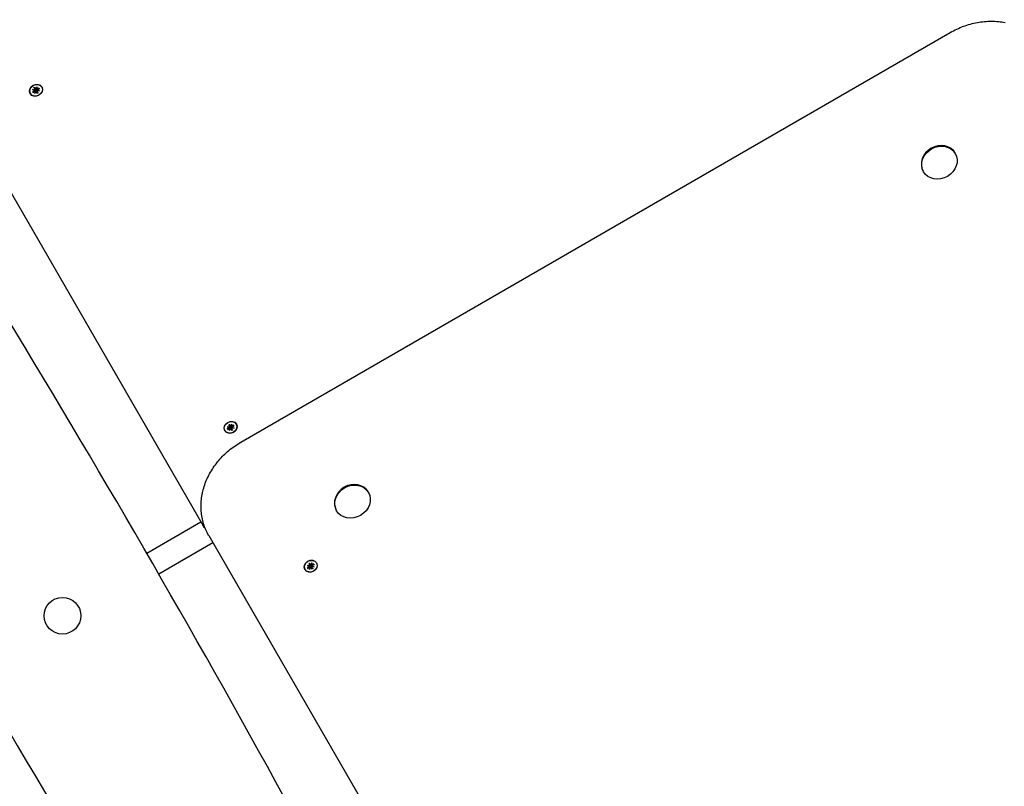
# Model space of a CAD drawing. Extents: x 29605 to 42931, y -4233 to 6639.
# Drawn here: x 38975 to 39636, y 2830 to 3345 of the extents above; entities that cross this region are included whole.
import ezdxf

# ---------------------------------------------------------------- set-up
doc = ezdxf.new("R2010")
doc.units = 0
doc.header["$LTSCALE"] = 30
doc.header["$MEASUREMENT"] = 0
doc.layers.get('0').update_dxf_attribs({"linetype": 'CONTINUOUS'})

msp = doc.modelspace()

# ---------------------------------------------------------------- linework, layer by layer
for p, q in [((38813.4, 3498.86), (39098.19, 3005.58)), ((39123.73, 3061.33), (39600.05, 3336.33)), ((38984.83, 3299.28), (38985.44, 3298.29)), ((38984.91, 3299.17), (38985.81, 3297.93)), ((38985.39, 3299.6), (38985.94, 3298.58)), ((38986.07, 3298.08), (38985.45, 3299.48)), ((38986.5, 3298.52), (38986.98, 3299.73)), ((38986.98, 3299.73), (38986.62, 3298.49)), ((38986.98, 3299.73), (38986.62, 3298.57)), ((38988.29, 3299.04), (38987.15, 3298.34)), ((38988.22, 3298.95), (38988.1, 3298.3)), ((38990.03, 3299.72), (38990.05, 3299.68)), ((38982.41, 3295.32), (38982.43, 3295.28)), ((38983.86, 3296.48), (38985.04, 3297.13)), ((38983.92, 3297.96), (38985.22, 3297.77)), ((38983.92, 3297.96), (38985.1, 3297.69)), ((38985.18, 3297.66), (38983.92, 3297.96)), ((38984.6, 3296.28), (38983.98, 3296.5)), ((38984.14, 3296), (38985.29, 3296.69)), ((38985.18, 3297.65), (38985.52, 3297.25)), ((38985.45, 3295.31), (38985.82, 3296.55)), ((38985.94, 3296.52), (38985.45, 3295.31)), ((38985.45, 3295.31), (38985.86, 3296.38)), ((38985.76, 3296.65), (38985.91, 3296.47)), ((38985.81, 3297.93), (38986.07, 3297.54)), ((38986.28, 3297.66), (38986.07, 3298.08)), ((38986.46, 3296.51), (38987.1, 3295.76)), ((38987.05, 3295.44), (38986.49, 3296.46)), ((38986.62, 3298.48), (38986.8, 3297.99)), ((38986.97, 3296.8), (38987.31, 3295.88)), ((38987.61, 3295.76), (38987, 3296.75)), ((38987.13, 3295.71), (38987.18, 3295.58)), ((38987.2, 3297.48), (38987.28, 3297.26)), ((38988.51, 3297.08), (38987.22, 3297.26)), ((38987.26, 3297.38), (38988.51, 3297.08)), ((38987.42, 3295.71), (38987.33, 3295.83)), ((38988.51, 3297.08), (38987.39, 3297.26)), ((38988.57, 3298.56), (38987.4, 3297.91)), ((39603.44, 3255.11), (39603.22, 3255.5)), ((39582.09, 3242.78), (39581.87, 3243.17)), ((39113.05, 3069.05), (39113.07, 3069.01)), ((39114.5, 3070.21), (39115.68, 3070.86)), ((39114.56, 3071.69), (39115.85, 3071.5)), ((39114.56, 3071.69), (39115.74, 3071.42)), ((39115.81, 3071.39), (39114.56, 3071.69)), ((39115.24, 3070.01), (39114.62, 3070.23)), ((39114.78, 3069.73), (39115.93, 3070.42)), ((39115.47, 3073.01), (39116.08, 3072.02)), ((39115.54, 3072.9), (39116.45, 3071.66)), ((39115.82, 3071.38), (39116.15, 3070.98)), ((39116.03, 3073.33), (39116.58, 3072.31)), ((39116.7, 3071.81), (39116.09, 3073.21)), ((39116.09, 3069.04), (39116.45, 3070.28)), ((39116.58, 3070.25), (39116.09, 3069.04)), ((39116.09, 3069.04), (39116.5, 3070.11)), ((39116.4, 3070.37), (39116.55, 3070.2)), ((39116.45, 3071.66), (39116.71, 3071.26)), ((39116.92, 3071.38), (39116.7, 3071.81)), ((39117.1, 3070.24), (39117.73, 3069.48)), ((39117.68, 3069.17), (39117.13, 3070.19)), ((39117.14, 3072.24), (39117.62, 3073.46)), ((39117.62, 3073.46), (39117.26, 3072.22)), ((39117.62, 3073.46), (39117.26, 3072.3)), ((39117.26, 3072.21), (39117.44, 3071.72)), ((39117.61, 3070.53), (39117.94, 3069.61)), ((39118.24, 3069.49), (39117.63, 3070.48)), ((39117.76, 3069.43), (39117.82, 3069.3)), ((39118.93, 3072.77), (39117.78, 3072.07)), ((39117.84, 3071.21), (39117.92, 3070.99)), ((39119.15, 3070.81), (39117.86, 3070.99)), ((39117.9, 3071.11), (39119.15, 3070.81)), ((39118.06, 3069.44), (39117.97, 3069.55)), ((39119.15, 3070.81), (39118.02, 3070.98)), ((39119.21, 3072.29), (39118.03, 3071.64)), ((39118.86, 3072.68), (39118.74, 3072.03)), ((39120.67, 3073.45), (39120.69, 3073.41)), ((39209.4, 3027.61), (39209.18, 3028)), ((39188.05, 3015.28), (39187.83, 3015.67)), ((39060.57, 2986.74), (39096.94, 3007.74)), ((39099.19, 3003.84), (39098.19, 3005.58)), ((39102.15, 2998.72), (39103.15, 2996.99)), ((39103.15, 2996.99), (39389.25, 2501.45)), ((39068.57, 2972.88), (39104.94, 2993.88)), ((39166.85, 2975.86), (39166.82, 2975.91)), ((39168.3, 2977.02), (39169.48, 2977.67)), ((39168.36, 2978.5), (39169.65, 2978.32)), ((39168.36, 2978.5), (39169.49, 2978.33)), ((39169.61, 2978.2), (39168.36, 2978.5)), ((39168.58, 2976.54), (39169.73, 2977.24)), ((39168.66, 2976.64), (39168.77, 2977.28)), ((39169.27, 2979.82), (39169.88, 2978.83)), ((39169.46, 2979.87), (39169.54, 2979.76)), ((39169.9, 2978.78), (39169.57, 2979.71)), ((39169.67, 2978.11), (39169.59, 2978.32)), ((39169.75, 2979.88), (39169.69, 2980.01)), ((39170.41, 2979.07), (39169.78, 2979.83)), ((39169.83, 2980.14), (39170.38, 2979.12)), ((39169.89, 2975.85), (39170.26, 2977.09)), ((39170.38, 2977.07), (39169.89, 2975.85)), ((39169.89, 2975.85), (39170.25, 2977.01)), ((39170.25, 2977.1), (39170.07, 2977.59)), ((39170.6, 2977.93), (39170.81, 2977.5)), ((39171.07, 2977.65), (39170.8, 2978.05)), ((39170.81, 2977.5), (39171.43, 2976.1)), ((39171.49, 2975.98), (39170.93, 2977.01)), ((39170.94, 2979.06), (39171.42, 2980.27)), ((39171.11, 2978.94), (39170.97, 2979.11)), ((39171.42, 2980.27), (39171.01, 2979.21)), ((39171.42, 2980.27), (39171.06, 2979.03)), ((39171.97, 2976.42), (39171.07, 2977.65)), ((39171.69, 2977.93), (39171.36, 2978.33)), ((39172.04, 2976.3), (39171.43, 2977.3)), ((39172.73, 2979.58), (39171.58, 2978.89)), ((39172.95, 2977.62), (39171.66, 2977.81)), ((39171.7, 2977.92), (39172.95, 2977.62)), ((39172.95, 2977.62), (39171.77, 2977.89)), ((39173.01, 2979.1), (39171.84, 2978.45)), ((39172.28, 2979.31), (39172.89, 2979.08)), ((39174.47, 2980.26), (39174.44, 2980.31))]:
    msp.add_line(p, q)
at = {"flags": 128}
for points in [[(39600.05, 3336.33), (39601.12, 3336.93), (39602.19, 3337.51), (39603.28, 3338.07), (39604.39, 3338.6), (39605.49, 3339.1), (39606.62, 3339.59), (39607.75, 3340.04), (39608.89, 3340.48), (39610.03, 3340.89), (39611.19, 3341.27), (39612.35, 3341.63), (39613.52, 3341.96), (39614.68, 3342.27), (39615.86, 3342.55), (39617.05, 3342.81), (39618.22, 3343.03), (39619.41, 3343.23), (39620.59, 3343.4), (39621.78, 3343.55), (39622.97, 3343.68), (39624.16, 3343.77), (39625.34, 3343.83), (39626.52, 3343.87), (39627.7, 3343.88), (39628.88, 3343.87), (39630.05, 3343.83), (39631.22, 3343.76), (39632.38, 3343.67), (39633.53, 3343.54), (39634.68, 3343.39), (39635.82, 3343.21), (39636.95, 3343.01)], [(38984.91, 3299.17), (38984.9, 3299.17), (38984.9, 3299.17), (38984.9, 3299.18), (38984.89, 3299.18), (38984.89, 3299.19), (38984.89, 3299.19), (38984.88, 3299.2), (38984.88, 3299.2), (38984.88, 3299.21), (38984.87, 3299.21), (38984.87, 3299.22), (38984.87, 3299.22), (38984.86, 3299.23), (38984.86, 3299.23), (38984.86, 3299.24), (38984.86, 3299.24), (38984.85, 3299.25), (38984.85, 3299.25), (38984.85, 3299.25), (38984.84, 3299.26), (38984.84, 3299.26), (38984.84, 3299.27), (38984.83, 3299.27), (38984.83, 3299.28)], [(38985.39, 3299.6), (38985.39, 3299.6), (38985.39, 3299.59), (38985.4, 3299.59), (38985.4, 3299.58), (38985.4, 3299.58), (38985.4, 3299.57), (38985.41, 3299.57), (38985.41, 3299.56), (38985.41, 3299.56), (38985.41, 3299.55), (38985.42, 3299.55), (38985.42, 3299.54), (38985.42, 3299.53), (38985.43, 3299.53), (38985.43, 3299.52), (38985.43, 3299.52), (38985.43, 3299.51), (38985.43, 3299.51), (38985.44, 3299.5), (38985.44, 3299.5), (38985.44, 3299.49), (38985.44, 3299.49), (38985.45, 3299.48), (38985.45, 3299.48)], [(38988.22, 3298.95), (38988.22, 3298.95), (38988.22, 3298.95), (38988.22, 3298.96), (38988.22, 3298.96), (38988.22, 3298.97), (38988.23, 3298.97), (38988.23, 3298.98), (38988.23, 3298.98), (38988.23, 3298.98), (38988.24, 3298.99), (38988.24, 3298.99), (38988.24, 3299), (38988.25, 3299), (38988.25, 3299), (38988.25, 3299.01), (38988.26, 3299.01), (38988.26, 3299.02), (38988.27, 3299.02), (38988.27, 3299.02), (38988.28, 3299.03), (38988.28, 3299.03), (38988.29, 3299.03), (38988.29, 3299.04), (38988.29, 3299.04)], [(38983.86, 3296.48), (38983.87, 3296.48), (38983.87, 3296.49), (38983.88, 3296.49), (38983.88, 3296.49), (38983.89, 3296.49), (38983.89, 3296.5), (38983.9, 3296.5), (38983.91, 3296.5), (38983.91, 3296.5), (38983.92, 3296.5), (38983.92, 3296.5), (38983.93, 3296.5), (38983.93, 3296.51), (38983.94, 3296.51), (38983.94, 3296.51), (38983.95, 3296.51), (38983.95, 3296.51), (38983.96, 3296.51), (38983.96, 3296.51), (38983.97, 3296.51), (38983.97, 3296.5), (38983.98, 3296.5), (38983.98, 3296.5), (38983.98, 3296.5)], [(38985.52, 3297.25), (38985.53, 3297.23), (38985.55, 3297.21), (38985.57, 3297.19), (38985.58, 3297.17), (38985.6, 3297.15), (38985.61, 3297.14), (38985.63, 3297.12), (38985.65, 3297.1), (38985.66, 3297.08), (38985.68, 3297.06), (38985.7, 3297.04), (38985.71, 3297.02), (38985.73, 3297), (38985.74, 3296.98), (38985.76, 3296.95), (38985.78, 3296.93), (38985.79, 3296.91), (38985.81, 3296.89), (38985.83, 3296.87), (38985.84, 3296.85), (38985.86, 3296.83), (38985.88, 3296.81), (38985.89, 3296.79), (38985.91, 3296.77)], [(38986.07, 3297.54), (38986.09, 3297.5), (38986.11, 3297.47), (38986.13, 3297.43), (38986.14, 3297.4), (38986.15, 3297.36), (38986.16, 3297.32), (38986.17, 3297.29), (38986.18, 3297.25), (38986.18, 3297.21), (38986.18, 3297.17), (38986.18, 3297.14), (38986.18, 3297.1), (38986.17, 3297.06), (38986.16, 3297.02), (38986.15, 3296.99), (38986.13, 3296.95), (38986.11, 3296.92), (38986.09, 3296.89), (38986.06, 3296.87), (38986.04, 3296.84), (38986.01, 3296.82), (38985.98, 3296.8), (38985.94, 3296.78), (38985.91, 3296.77)], [(38985.91, 3296.77), (38985.91, 3296.76), (38985.92, 3296.75), (38985.92, 3296.74), (38985.93, 3296.73), (38985.93, 3296.72), (38985.94, 3296.72), (38985.94, 3296.71), (38985.94, 3296.7), (38985.95, 3296.69), (38985.95, 3296.68), (38985.95, 3296.67), (38985.96, 3296.66), (38985.96, 3296.65), (38985.96, 3296.64), (38985.96, 3296.63), (38985.96, 3296.62), (38985.97, 3296.61), (38985.97, 3296.6), (38985.97, 3296.6), (38985.97, 3296.59), (38985.97, 3296.58), (38985.97, 3296.57), (38985.97, 3296.56), (38985.97, 3296.55)], [(38987.02, 3297.41), (38986.99, 3297.39), (38986.96, 3297.37), (38986.93, 3297.35), (38986.9, 3297.34), (38986.86, 3297.33), (38986.83, 3297.32), (38986.79, 3297.31), (38986.75, 3297.31), (38986.72, 3297.32), (38986.68, 3297.32), (38986.64, 3297.33), (38986.6, 3297.34), (38986.57, 3297.36), (38986.54, 3297.38), (38986.5, 3297.4), (38986.47, 3297.42), (38986.44, 3297.44), (38986.42, 3297.47), (38986.39, 3297.5), (38986.36, 3297.53), (38986.34, 3297.56), (38986.32, 3297.59), (38986.3, 3297.62), (38986.28, 3297.66)], [(38986.8, 3297.99), (38986.81, 3297.97), (38986.82, 3297.94), (38986.83, 3297.92), (38986.84, 3297.9), (38986.84, 3297.87), (38986.85, 3297.85), (38986.86, 3297.83), (38986.87, 3297.8), (38986.88, 3297.78), (38986.89, 3297.76), (38986.9, 3297.73), (38986.91, 3297.71), (38986.92, 3297.68), (38986.93, 3297.66), (38986.94, 3297.63), (38986.95, 3297.61), (38986.96, 3297.58), (38986.96, 3297.56), (38986.97, 3297.53), (38986.98, 3297.51), (38986.99, 3297.49), (38987, 3297.46), (38987.01, 3297.44), (38987.02, 3297.41)], [(38987.18, 3297.25), (38987.17, 3297.25), (38987.16, 3297.26), (38987.16, 3297.26), (38987.15, 3297.27), (38987.14, 3297.27), (38987.14, 3297.28), (38987.13, 3297.28), (38987.12, 3297.29), (38987.11, 3297.3), (38987.11, 3297.3), (38987.1, 3297.31), (38987.09, 3297.32), (38987.09, 3297.32), (38987.08, 3297.33), (38987.07, 3297.34), (38987.07, 3297.35), (38987.06, 3297.35), (38987.06, 3297.36), (38987.05, 3297.37), (38987.04, 3297.38), (38987.04, 3297.39), (38987.03, 3297.39), (38987.03, 3297.4), (38987.02, 3297.41)], [(38987.57, 3295.81), (38987.3, 3295.64), (38987.02, 3295.5)], [(38987.05, 3295.44), (38987.05, 3295.44), (38987.04, 3295.45), (38987.04, 3295.45), (38987.04, 3295.46), (38987.04, 3295.46), (38987.04, 3295.46), (38987.03, 3295.47), (38987.03, 3295.47), (38987.03, 3295.47), (38987.03, 3295.48), (38987.03, 3295.48), (38987.03, 3295.48), (38987.03, 3295.48), (38987.02, 3295.49), (38987.02, 3295.49), (38987.02, 3295.49), (38987.02, 3295.49), (38987.02, 3295.49), (38987.02, 3295.5), (38987.02, 3295.5), (38987.02, 3295.5), (38987.02, 3295.5), (38987.02, 3295.5), (38987.02, 3295.5)], [(38987.1, 3295.76), (38987.1, 3295.75), (38987.1, 3295.75), (38987.1, 3295.75), (38987.1, 3295.75), (38987.1, 3295.75), (38987.11, 3295.74), (38987.11, 3295.74), (38987.11, 3295.74), (38987.11, 3295.74), (38987.11, 3295.74), (38987.11, 3295.73), (38987.11, 3295.73), (38987.12, 3295.73), (38987.12, 3295.73), (38987.12, 3295.72), (38987.12, 3295.72), (38987.12, 3295.72), (38987.12, 3295.72), (38987.12, 3295.72), (38987.12, 3295.71), (38987.12, 3295.71), (38987.13, 3295.71), (38987.13, 3295.71), (38987.13, 3295.71)], [(38987.33, 3295.83), (38987.33, 3295.83), (38987.33, 3295.83), (38987.33, 3295.83), (38987.33, 3295.83), (38987.33, 3295.84), (38987.33, 3295.84), (38987.33, 3295.84), (38987.32, 3295.84), (38987.32, 3295.84), (38987.32, 3295.85), (38987.32, 3295.85), (38987.32, 3295.85), (38987.32, 3295.85), (38987.32, 3295.85), (38987.32, 3295.86), (38987.31, 3295.86), (38987.31, 3295.86), (38987.31, 3295.86), (38987.31, 3295.87), (38987.31, 3295.87), (38987.31, 3295.87), (38987.31, 3295.87), (38987.31, 3295.87), (38987.31, 3295.88)], [(38987.57, 3295.81), (38987.57, 3295.81), (38987.57, 3295.81), (38987.57, 3295.81), (38987.57, 3295.81), (38987.57, 3295.81), (38987.57, 3295.81), (38987.57, 3295.81), (38987.57, 3295.81), (38987.57, 3295.81), (38987.58, 3295.8), (38987.58, 3295.8), (38987.58, 3295.8), (38987.58, 3295.8), (38987.58, 3295.8), (38987.58, 3295.79), (38987.59, 3295.79), (38987.59, 3295.79), (38987.59, 3295.78), (38987.59, 3295.78), (38987.6, 3295.78), (38987.6, 3295.77), (38987.6, 3295.77), (38987.6, 3295.77), (38987.61, 3295.76)], [(39114.5, 3070.21), (39114.51, 3070.21), (39114.51, 3070.22), (39114.52, 3070.22), (39114.52, 3070.22), (39114.53, 3070.22), (39114.53, 3070.23), (39114.54, 3070.23), (39114.54, 3070.23), (39114.55, 3070.23), (39114.55, 3070.23), (39114.56, 3070.23), (39114.56, 3070.23), (39114.57, 3070.23), (39114.58, 3070.24), (39114.58, 3070.24), (39114.59, 3070.24), (39114.59, 3070.24), (39114.59, 3070.24), (39114.6, 3070.24), (39114.6, 3070.23), (39114.61, 3070.23), (39114.61, 3070.23), (39114.62, 3070.23), (39114.62, 3070.23)], [(39115.54, 3072.9), (39115.54, 3072.9), (39115.54, 3072.9), (39115.53, 3072.91), (39115.53, 3072.91), (39115.53, 3072.92), (39115.53, 3072.92), (39115.52, 3072.93), (39115.52, 3072.93), (39115.52, 3072.94), (39115.51, 3072.94), (39115.51, 3072.95), (39115.51, 3072.95), (39115.5, 3072.96), (39115.5, 3072.96), (39115.5, 3072.97), (39115.49, 3072.97), (39115.49, 3072.97), (39115.49, 3072.98), (39115.48, 3072.98), (39115.48, 3072.99), (39115.48, 3072.99), (39115.47, 3073), (39115.47, 3073), (39115.47, 3073.01)], [(39116.03, 3073.33), (39116.03, 3073.32), (39116.03, 3073.32), (39116.03, 3073.32), (39116.04, 3073.31), (39116.04, 3073.31), (39116.04, 3073.3), (39116.04, 3073.29), (39116.05, 3073.29), (39116.05, 3073.28), (39116.05, 3073.28), (39116.05, 3073.27), (39116.06, 3073.27), (39116.06, 3073.26), (39116.06, 3073.26), (39116.07, 3073.25), (39116.07, 3073.25), (39116.07, 3073.24), (39116.07, 3073.24), (39116.07, 3073.23), (39116.08, 3073.23), (39116.08, 3073.22), (39116.08, 3073.22), (39116.08, 3073.21), (39116.09, 3073.21)], [(39116.15, 3070.98), (39116.17, 3070.96), (39116.19, 3070.94), (39116.2, 3070.92), (39116.22, 3070.9), (39116.24, 3070.88), (39116.25, 3070.86), (39116.27, 3070.84), (39116.28, 3070.83), (39116.3, 3070.81), (39116.32, 3070.79), (39116.33, 3070.77), (39116.35, 3070.75), (39116.37, 3070.73), (39116.38, 3070.7), (39116.4, 3070.68), (39116.41, 3070.66), (39116.43, 3070.64), (39116.45, 3070.62), (39116.46, 3070.6), (39116.48, 3070.58), (39116.5, 3070.56), (39116.51, 3070.54), (39116.53, 3070.52), (39116.55, 3070.5)], [(39116.71, 3071.26), (39116.73, 3071.23), (39116.75, 3071.2), (39116.76, 3071.16), (39116.78, 3071.13), (39116.79, 3071.09), (39116.8, 3071.05), (39116.81, 3071.01), (39116.82, 3070.98), (39116.82, 3070.94), (39116.82, 3070.9), (39116.82, 3070.86), (39116.82, 3070.83), (39116.81, 3070.79), (39116.8, 3070.75), (39116.78, 3070.72), (39116.77, 3070.68), (39116.75, 3070.65), (39116.73, 3070.62), (39116.7, 3070.6), (39116.68, 3070.57), (39116.65, 3070.55), (39116.61, 3070.53), (39116.58, 3070.51), (39116.55, 3070.5)], [(39116.55, 3070.5), (39116.55, 3070.49), (39116.56, 3070.48), (39116.56, 3070.47), (39116.56, 3070.46), (39116.57, 3070.45), (39116.57, 3070.45), (39116.58, 3070.44), (39116.58, 3070.43), (39116.58, 3070.42), (39116.59, 3070.41), (39116.59, 3070.4), (39116.59, 3070.39), (39116.6, 3070.38), (39116.6, 3070.37), (39116.6, 3070.36), (39116.6, 3070.35), (39116.6, 3070.34), (39116.61, 3070.33), (39116.61, 3070.33), (39116.61, 3070.32), (39116.61, 3070.31), (39116.61, 3070.3), (39116.61, 3070.29), (39116.61, 3070.28)], [(39117.66, 3071.14), (39117.63, 3071.12), (39117.6, 3071.1), (39117.57, 3071.08), (39117.53, 3071.07), (39117.5, 3071.05), (39117.46, 3071.05), (39117.43, 3071.04), (39117.39, 3071.04), (39117.35, 3071.04), (39117.32, 3071.05), (39117.28, 3071.06), (39117.24, 3071.07), (39117.21, 3071.09), (39117.17, 3071.11), (39117.14, 3071.13), (39117.11, 3071.15), (39117.08, 3071.17), (39117.05, 3071.2), (39117.03, 3071.23), (39117, 3071.25), (39116.98, 3071.29), (39116.95, 3071.32), (39116.93, 3071.35), (39116.92, 3071.38)], [(39117.44, 3071.72), (39117.45, 3071.7), (39117.46, 3071.67), (39117.46, 3071.65), (39117.47, 3071.63), (39117.48, 3071.6), (39117.49, 3071.58), (39117.5, 3071.56), (39117.51, 3071.53), (39117.52, 3071.51), (39117.53, 3071.48), (39117.54, 3071.46), (39117.55, 3071.44), (39117.55, 3071.41), (39117.56, 3071.39), (39117.57, 3071.36), (39117.58, 3071.34), (39117.59, 3071.31), (39117.6, 3071.29), (39117.61, 3071.26), (39117.62, 3071.24), (39117.63, 3071.21), (39117.64, 3071.19), (39117.65, 3071.17), (39117.66, 3071.14)], [(39117.82, 3070.98), (39117.81, 3070.98), (39117.8, 3070.99), (39117.79, 3070.99), (39117.79, 3071), (39117.78, 3071), (39117.77, 3071.01), (39117.77, 3071.01), (39117.76, 3071.02), (39117.75, 3071.03), (39117.74, 3071.03), (39117.74, 3071.04), (39117.73, 3071.05), (39117.72, 3071.05), (39117.72, 3071.06), (39117.71, 3071.07), (39117.71, 3071.08), (39117.7, 3071.08), (39117.69, 3071.09), (39117.69, 3071.1), (39117.68, 3071.11), (39117.68, 3071.12), (39117.67, 3071.12), (39117.67, 3071.13), (39117.66, 3071.14)], [(39118.2, 3069.54), (39117.94, 3069.37), (39117.66, 3069.23)], [(39117.68, 3069.17), (39117.68, 3069.17), (39117.68, 3069.18), (39117.68, 3069.18), (39117.68, 3069.18), (39117.67, 3069.19), (39117.67, 3069.19), (39117.67, 3069.2), (39117.67, 3069.2), (39117.67, 3069.2), (39117.67, 3069.21), (39117.67, 3069.21), (39117.66, 3069.21), (39117.66, 3069.21), (39117.66, 3069.22), (39117.66, 3069.22), (39117.66, 3069.22), (39117.66, 3069.22), (39117.66, 3069.22), (39117.66, 3069.22), (39117.66, 3069.23), (39117.66, 3069.23), (39117.66, 3069.23), (39117.66, 3069.23), (39117.66, 3069.23)], [(39117.73, 3069.48), (39117.74, 3069.48), (39117.74, 3069.48), (39117.74, 3069.48), (39117.74, 3069.48), (39117.74, 3069.47), (39117.74, 3069.47), (39117.74, 3069.47), (39117.75, 3069.47), (39117.75, 3069.47), (39117.75, 3069.46), (39117.75, 3069.46), (39117.75, 3069.46), (39117.75, 3069.46), (39117.75, 3069.46), (39117.76, 3069.45), (39117.76, 3069.45), (39117.76, 3069.45), (39117.76, 3069.45), (39117.76, 3069.45), (39117.76, 3069.44), (39117.76, 3069.44), (39117.76, 3069.44), (39117.76, 3069.44), (39117.76, 3069.43)], [(39117.97, 3069.55), (39117.97, 3069.56), (39117.97, 3069.56), (39117.97, 3069.56), (39117.97, 3069.56), (39117.97, 3069.56), (39117.96, 3069.57), (39117.96, 3069.57), (39117.96, 3069.57), (39117.96, 3069.57), (39117.96, 3069.57), (39117.96, 3069.58), (39117.96, 3069.58), (39117.96, 3069.58), (39117.95, 3069.58), (39117.95, 3069.59), (39117.95, 3069.59), (39117.95, 3069.59), (39117.95, 3069.59), (39117.95, 3069.59), (39117.95, 3069.6), (39117.95, 3069.6), (39117.95, 3069.6), (39117.95, 3069.6), (39117.94, 3069.61)], [(39118.2, 3069.54), (39118.2, 3069.54), (39118.2, 3069.54), (39118.21, 3069.54), (39118.21, 3069.54), (39118.21, 3069.54), (39118.21, 3069.54), (39118.21, 3069.54), (39118.21, 3069.54), (39118.21, 3069.54), (39118.21, 3069.53), (39118.21, 3069.53), (39118.22, 3069.53), (39118.22, 3069.53), (39118.22, 3069.52), (39118.22, 3069.52), (39118.22, 3069.52), (39118.23, 3069.52), (39118.23, 3069.51), (39118.23, 3069.51), (39118.23, 3069.51), (39118.24, 3069.5), (39118.24, 3069.5), (39118.24, 3069.49), (39118.24, 3069.49)], [(39118.86, 3072.68), (39118.86, 3072.68), (39118.86, 3072.68), (39118.86, 3072.69), (39118.86, 3072.69), (39118.86, 3072.7), (39118.86, 3072.7), (39118.87, 3072.7), (39118.87, 3072.71), (39118.87, 3072.71), (39118.87, 3072.72), (39118.88, 3072.72), (39118.88, 3072.73), (39118.88, 3072.73), (39118.89, 3072.73), (39118.89, 3072.74), (39118.9, 3072.74), (39118.9, 3072.75), (39118.9, 3072.75), (39118.91, 3072.75), (39118.91, 3072.76), (39118.92, 3072.76), (39118.92, 3072.76), (39118.93, 3072.77), (39118.93, 3072.77)], [(39102.15, 2998.72), (39101.63, 2999.65), (39101.14, 3000.6), (39100.66, 3001.56), (39100.22, 3002.54), (39099.81, 3003.53), (39099.42, 3004.53), (39099.07, 3005.54), (39098.74, 3006.57), (39098.44, 3007.6), (39098.17, 3008.64), (39097.92, 3009.69), (39097.7, 3010.76), (39097.51, 3011.82), (39097.36, 3012.9), (39097.23, 3013.98), (39097.13, 3015.07), (39097.06, 3016.16), (39097.02, 3017.26), (39097.01, 3018.36), (39097.03, 3019.46), (39097.07, 3020.57), (39097.15, 3021.68), (39097.26, 3022.79), (39097.39, 3023.89), (39097.56, 3025.01), (39097.74, 3026.11), (39097.97, 3027.22), (39098.21, 3028.32), (39098.5, 3029.43), (39098.8, 3030.52), (39099.14, 3031.62), (39099.49, 3032.71), (39099.89, 3033.79), (39100.31, 3034.87), (39100.75, 3035.94), (39101.22, 3037), (39101.72, 3038.05), (39102.24, 3039.1), (39102.79, 3040.14), (39103.37, 3041.16), (39103.97, 3042.18), (39104.6, 3043.18), (39105.24, 3044.17), (39105.92, 3045.15), (39106.62, 3046.12), (39107.34, 3047.07), (39108.08, 3048.02), (39108.85, 3048.94), (39109.63, 3049.85), (39110.45, 3050.75), (39111.27, 3051.62), (39112.13, 3052.48), (39113, 3053.33), (39113.88, 3054.15), (39114.79, 3054.96), (39115.72, 3055.75), (39116.67, 3056.52), (39117.63, 3057.27), (39118.61, 3058), (39119.61, 3058.71), (39120.62, 3059.4), (39121.64, 3060.07), (39122.68, 3060.71), (39123.73, 3061.33)], [(39168.66, 2976.64), (39168.66, 2976.63), (39168.66, 2976.63), (39168.65, 2976.62), (39168.65, 2976.62), (39168.65, 2976.62), (39168.65, 2976.61), (39168.65, 2976.61), (39168.64, 2976.6), (39168.64, 2976.6), (39168.64, 2976.59), (39168.64, 2976.59), (39168.63, 2976.59), (39168.63, 2976.58), (39168.62, 2976.58), (39168.62, 2976.57), (39168.62, 2976.57), (39168.61, 2976.57), (39168.61, 2976.56), (39168.6, 2976.56), (39168.6, 2976.55), (39168.59, 2976.55), (39168.59, 2976.55), (39168.58, 2976.54), (39168.58, 2976.54)], [(39169.31, 2979.77), (39169.31, 2979.77), (39169.31, 2979.77), (39169.31, 2979.77), (39169.31, 2979.77), (39169.31, 2979.77), (39169.3, 2979.77), (39169.3, 2979.77), (39169.3, 2979.77), (39169.3, 2979.78), (39169.3, 2979.78), (39169.3, 2979.78), (39169.3, 2979.78), (39169.29, 2979.78), (39169.29, 2979.79), (39169.29, 2979.79), (39169.29, 2979.79), (39169.29, 2979.79), (39169.28, 2979.8), (39169.28, 2979.8), (39169.28, 2979.81), (39169.28, 2979.81), (39169.27, 2979.81), (39169.27, 2979.82), (39169.27, 2979.82)], [(39169.31, 2979.77), (39169.57, 2979.94), (39169.85, 2980.08)], [(39169.54, 2979.76), (39169.54, 2979.75), (39169.54, 2979.75), (39169.54, 2979.75), (39169.55, 2979.75), (39169.55, 2979.75), (39169.55, 2979.75), (39169.55, 2979.74), (39169.55, 2979.74), (39169.55, 2979.74), (39169.55, 2979.74), (39169.55, 2979.73), (39169.56, 2979.73), (39169.56, 2979.73), (39169.56, 2979.73), (39169.56, 2979.73), (39169.56, 2979.72), (39169.56, 2979.72), (39169.56, 2979.72), (39169.56, 2979.72), (39169.56, 2979.71), (39169.57, 2979.71), (39169.57, 2979.71), (39169.57, 2979.71), (39169.57, 2979.71)], [(39169.7, 2978.33), (39169.7, 2978.33), (39169.71, 2978.33), (39169.72, 2978.32), (39169.73, 2978.31), (39169.73, 2978.31), (39169.74, 2978.3), (39169.75, 2978.3), (39169.75, 2978.29), (39169.76, 2978.28), (39169.77, 2978.28), (39169.77, 2978.27), (39169.78, 2978.26), (39169.79, 2978.26), (39169.79, 2978.25), (39169.8, 2978.24), (39169.81, 2978.23), (39169.81, 2978.23), (39169.82, 2978.22), (39169.83, 2978.21), (39169.83, 2978.2), (39169.84, 2978.2), (39169.84, 2978.19), (39169.85, 2978.18), (39169.85, 2978.17)], [(39169.78, 2979.83), (39169.78, 2979.83), (39169.78, 2979.83), (39169.77, 2979.83), (39169.77, 2979.83), (39169.77, 2979.84), (39169.77, 2979.84), (39169.77, 2979.84), (39169.77, 2979.84), (39169.77, 2979.84), (39169.76, 2979.85), (39169.76, 2979.85), (39169.76, 2979.85), (39169.76, 2979.85), (39169.76, 2979.86), (39169.76, 2979.86), (39169.76, 2979.86), (39169.76, 2979.86), (39169.75, 2979.86), (39169.75, 2979.87), (39169.75, 2979.87), (39169.75, 2979.87), (39169.75, 2979.87), (39169.75, 2979.87), (39169.75, 2979.88)], [(39169.83, 2980.14), (39169.83, 2980.14), (39169.83, 2980.13), (39169.83, 2980.13), (39169.84, 2980.13), (39169.84, 2980.12), (39169.84, 2980.12), (39169.84, 2980.12), (39169.84, 2980.11), (39169.84, 2980.11), (39169.85, 2980.11), (39169.85, 2980.1), (39169.85, 2980.1), (39169.85, 2980.1), (39169.85, 2980.1), (39169.85, 2980.09), (39169.85, 2980.09), (39169.85, 2980.09), (39169.85, 2980.09), (39169.85, 2980.09), (39169.85, 2980.09), (39169.85, 2980.08), (39169.85, 2980.08), (39169.85, 2980.08), (39169.85, 2980.08)], [(39169.85, 2978.17), (39169.88, 2978.19), (39169.91, 2978.21), (39169.94, 2978.23), (39169.98, 2978.25), (39170.01, 2978.26), (39170.05, 2978.26), (39170.09, 2978.27), (39170.12, 2978.27), (39170.16, 2978.27), (39170.2, 2978.26), (39170.23, 2978.25), (39170.27, 2978.24), (39170.31, 2978.22), (39170.34, 2978.21), (39170.37, 2978.19), (39170.4, 2978.16), (39170.43, 2978.14), (39170.46, 2978.11), (39170.49, 2978.09), (39170.51, 2978.06), (39170.54, 2978.03), (39170.56, 2977.99), (39170.58, 2977.96), (39170.6, 2977.93)], [(39170.07, 2977.59), (39170.07, 2977.61), (39170.06, 2977.64), (39170.05, 2977.66), (39170.04, 2977.69), (39170.03, 2977.71), (39170.02, 2977.73), (39170.01, 2977.76), (39170, 2977.78), (39170, 2977.8), (39169.99, 2977.83), (39169.98, 2977.85), (39169.97, 2977.88), (39169.96, 2977.9), (39169.95, 2977.92), (39169.94, 2977.95), (39169.93, 2977.97), (39169.92, 2978), (39169.91, 2978.02), (39169.9, 2978.05), (39169.89, 2978.07), (39169.88, 2978.1), (39169.87, 2978.12), (39169.86, 2978.15), (39169.85, 2978.17)], [(39170.8, 2978.05), (39170.78, 2978.08), (39170.77, 2978.11), (39170.75, 2978.15), (39170.73, 2978.18), (39170.72, 2978.22), (39170.71, 2978.26), (39170.7, 2978.3), (39170.7, 2978.33), (39170.69, 2978.37), (39170.69, 2978.41), (39170.69, 2978.45), (39170.7, 2978.49), (39170.7, 2978.52), (39170.72, 2978.56), (39170.73, 2978.6), (39170.75, 2978.63), (39170.76, 2978.66), (39170.79, 2978.69), (39170.81, 2978.72), (39170.84, 2978.74), (39170.87, 2978.76), (39170.9, 2978.78), (39170.93, 2978.8), (39170.97, 2978.81)], [(39170.97, 2978.81), (39170.96, 2978.82), (39170.96, 2978.83), (39170.95, 2978.84), (39170.95, 2978.85), (39170.94, 2978.86), (39170.94, 2978.87), (39170.94, 2978.88), (39170.93, 2978.88), (39170.93, 2978.89), (39170.93, 2978.9), (39170.92, 2978.91), (39170.92, 2978.92), (39170.92, 2978.93), (39170.91, 2978.94), (39170.91, 2978.95), (39170.91, 2978.96), (39170.91, 2978.97), (39170.91, 2978.98), (39170.91, 2978.99), (39170.9, 2979), (39170.9, 2979), (39170.9, 2979.01), (39170.9, 2979.02), (39170.9, 2979.03)], [(39171.36, 2978.33), (39171.34, 2978.35), (39171.32, 2978.37), (39171.31, 2978.39), (39171.29, 2978.41), (39171.28, 2978.43), (39171.26, 2978.45), (39171.24, 2978.47), (39171.23, 2978.49), (39171.21, 2978.51), (39171.2, 2978.53), (39171.18, 2978.55), (39171.16, 2978.57), (39171.15, 2978.59), (39171.13, 2978.61), (39171.11, 2978.63), (39171.1, 2978.65), (39171.08, 2978.67), (39171.06, 2978.69), (39171.05, 2978.71), (39171.03, 2978.73), (39171.02, 2978.75), (39171, 2978.77), (39170.98, 2978.79), (39170.97, 2978.81)], [(39171.49, 2975.98), (39171.48, 2975.99), (39171.48, 2975.99), (39171.48, 2976), (39171.48, 2976), (39171.47, 2976.01), (39171.47, 2976.01), (39171.47, 2976.02), (39171.47, 2976.02), (39171.46, 2976.03), (39171.46, 2976.03), (39171.46, 2976.04), (39171.46, 2976.04), (39171.45, 2976.05), (39171.45, 2976.05), (39171.45, 2976.06), (39171.44, 2976.06), (39171.44, 2976.07), (39171.44, 2976.07), (39171.44, 2976.08), (39171.44, 2976.08), (39171.43, 2976.09), (39171.43, 2976.09), (39171.43, 2976.1), (39171.43, 2976.1)], [(39171.97, 2976.42), (39171.97, 2976.41), (39171.97, 2976.41), (39171.98, 2976.4), (39171.98, 2976.4), (39171.98, 2976.39), (39171.99, 2976.39), (39171.99, 2976.39), (39171.99, 2976.38), (39172, 2976.38), (39172, 2976.37), (39172, 2976.37), (39172.01, 2976.36), (39172.01, 2976.36), (39172.01, 2976.35), (39172.02, 2976.35), (39172.02, 2976.34), (39172.02, 2976.34), (39172.03, 2976.33), (39172.03, 2976.33), (39172.03, 2976.32), (39172.04, 2976.32), (39172.04, 2976.31), (39172.04, 2976.31), (39172.04, 2976.3)], [(39173.01, 2979.1), (39173.01, 2979.1), (39173, 2979.1), (39173, 2979.09), (39172.99, 2979.09), (39172.99, 2979.09), (39172.98, 2979.09), (39172.97, 2979.08), (39172.97, 2979.08), (39172.96, 2979.08), (39172.96, 2979.08), (39172.95, 2979.08), (39172.95, 2979.08), (39172.94, 2979.08), (39172.94, 2979.08), (39172.93, 2979.08), (39172.93, 2979.08), (39172.92, 2979.08), (39172.92, 2979.08), (39172.91, 2979.08), (39172.91, 2979.08), (39172.9, 2979.08), (39172.9, 2979.08), (39172.9, 2979.08), (39172.89, 2979.08)]]:
    msp.add_lwpolyline(points, dxfattribs=at)
msp.add_circle((39003.95, 2944.81), 12.32)
for centre, start, end in [((31791.29, -1219.42), 27.372539, 32.627461), ((46216.6, 7109.04), 207.372539, 212.627461)]:
    msp.add_arc(centre, 8398.45, start, end)
for centre, major_axis in [((38986.22, 3297.52), (-3.9, -2.25)), ((38986.22, 3297.52), (3.81, 2.2)), ((39592.77, 3248.94), (10.67, 6.16)), ((39116.86, 3071.25), (-3.9, -2.25)), ((39116.86, 3071.25), (3.81, 2.2)), ((39198.73, 3021.44), (10.67, 6.16)), ((39170.66, 2978.06), (3.9, 2.25)), ((39170.66, 2978.06), (-3.81, -2.2))]:
    msp.add_ellipse(centre, major_axis=major_axis, ratio=0.866025)
for centre, major_axis, ratio, start_param, end_param in [((38984.78, 3297.67), (0.049, -0.307), 0.862633, 0.936037, 1.374854), ((38984.88, 3297.42), (0.334, 0.181), 0.866173, 4.712389, 6.495745), ((38984.98, 3298.25), (-0.058, 0.556), 0.564106, 3.337535, 3.776352), ((38985.12, 3298.09), (0.361, 0.114), 0.874916, 4.712389, 6.495745), ((38985.46, 3296.41), (0.354, 0.133), 0.874916, 0, 1.783356), ((38986, 3296.5), (-0.236, 0.209), 0.76229, 0.936037, 1.374854), ((38986.65, 3296.78), (1.33, 0.97), 0.868115, 1.38873, 1.570796), ((38985.39, 3296.61), (-0.462, 0.3), 0.564552, 3.337535, 3.776352), ((38986.28, 3298.76), (-0.333, -0.183), 0.866173, 0, 1.783356), ((38986.16, 3296.28), (0.333, 0.183), 0.866173, 0, 1.783356), ((38986.2, 3298.95), (0.453, -0.328), 0.564106, 5.648426, 6.087243), ((38986.97, 3298.63), (-0.354, -0.133), 0.874916, 0, 1.783356), ((38986.81, 3298.84), (0.242, -0.196), 0.862633, 4.908331, 5.347148), ((38987.32, 3296.95), (-0.361, -0.114), 0.874916, 4.712389, 6.495745), ((38987.55, 3297.62), (-0.334, -0.181), 0.866173, 4.712389, 6.495745), ((38987.42, 3297.78), (0.028, -0.55), 0.564552, 5.648426, 6.087243), ((38987.22, 3297.2), (-0.063, 0.309), 0.76229, 4.908331, 5.347148), ((39592.54, 3249.33), (-10.67, -6.16), 0.866025, 3.141593, 6.283185), ((39115.42, 3071.4), (0.049, -0.307), 0.862633, 0.936037, 1.374854), ((39115.52, 3071.15), (0.334, 0.181), 0.866173, 4.712389, 6.495745), ((39115.62, 3071.98), (-0.058, 0.556), 0.564106, 3.337535, 3.776352), ((39115.75, 3071.82), (0.361, 0.114), 0.874916, 4.712389, 6.495745), ((39116.1, 3070.14), (0.354, 0.133), 0.874916, 0, 1.783356), ((39116.63, 3070.22), (-0.236, 0.209), 0.76229, 0.936037, 1.374854), ((39117.28, 3070.51), (1.33, 0.97), 0.868115, 1.38873, 1.570796), ((39116.03, 3070.34), (-0.462, 0.3), 0.564552, 3.337535, 3.776352), ((39116.8, 3070.01), (0.333, 0.183), 0.866173, 0, 1.783356), ((39116.91, 3072.49), (-0.333, -0.183), 0.866173, 0, 1.783356), ((39116.84, 3072.68), (0.453, -0.328), 0.564106, 5.648426, 6.087243), ((39117.61, 3072.35), (-0.354, -0.133), 0.874916, 0, 1.783356), ((39117.44, 3072.57), (0.242, -0.196), 0.862633, 4.908331, 5.347148), ((39117.96, 3070.68), (-0.361, -0.114), 0.874916, 4.712389, 6.495745), ((39118.19, 3071.35), (-0.334, -0.181), 0.866173, 4.712389, 6.495745), ((39118.05, 3071.51), (0.028, -0.55), 0.564552, 5.648426, 6.087243), ((39117.85, 3070.93), (-0.063, 0.309), 0.76229, 4.908331, 5.347148), ((39198.5, 3021.83), (-10.67, -6.16), 0.866025, 3.141593, 6.283185), ((39099.06, 3006.08), (-0.866, -0.5), 0.5, 4.76486, 6.283185), ((39100.06, 3004.34), (-0.77, 0.375), 0.838084, 0.637568, 1.570796), ((39169.66, 2978.38), (0.063, -0.309), 0.76229, 4.908331, 5.347148), ((39169.32, 2977.96), (0.334, 0.181), 0.866173, 4.712389, 6.495745), ((39169.46, 2977.8), (-0.028, 0.55), 0.564552, 5.648426, 6.087243), ((39169.55, 2978.63), (0.361, 0.114), 0.874916, 4.712389, 6.495745), ((39169.9, 2976.96), (0.354, 0.133), 0.874916, 0, 1.783356), ((39170.07, 2976.75), (-0.242, 0.196), 0.862633, 4.908331, 5.347148), ((39170.67, 2976.63), (-0.453, 0.328), 0.564106, 5.648426, 6.087243), ((39170.6, 2976.82), (0.333, 0.183), 0.866173, 0, 1.783356), ((39170.71, 2979.3), (-0.333, -0.183), 0.866173, 0, 1.783356), ((39170.23, 2978.81), (-1.33, -0.97), 0.868115, 1.38873, 1.570796), ((39171.48, 2978.97), (0.462, -0.3), 0.564552, 3.337535, 3.776352), ((39171.41, 2979.17), (-0.354, -0.133), 0.874916, 0, 1.783356), ((39170.88, 2979.09), (0.236, -0.209), 0.76229, 0.936037, 1.374854), ((39171.76, 2977.49), (-0.361, -0.114), 0.874916, 4.712389, 6.495745), ((39171.99, 2978.16), (-0.334, -0.181), 0.866173, 4.712389, 6.495745), ((39171.89, 2977.33), (0.058, -0.556), 0.564106, 3.337535, 3.776352), ((39172.09, 2977.91), (-0.049, 0.307), 0.862633, 0.936037, 1.374854)]:
    msp.add_ellipse(centre, major_axis=major_axis, ratio=ratio, start_param=start_param, end_param=end_param)

doc.saveas('drawing.dxf')
